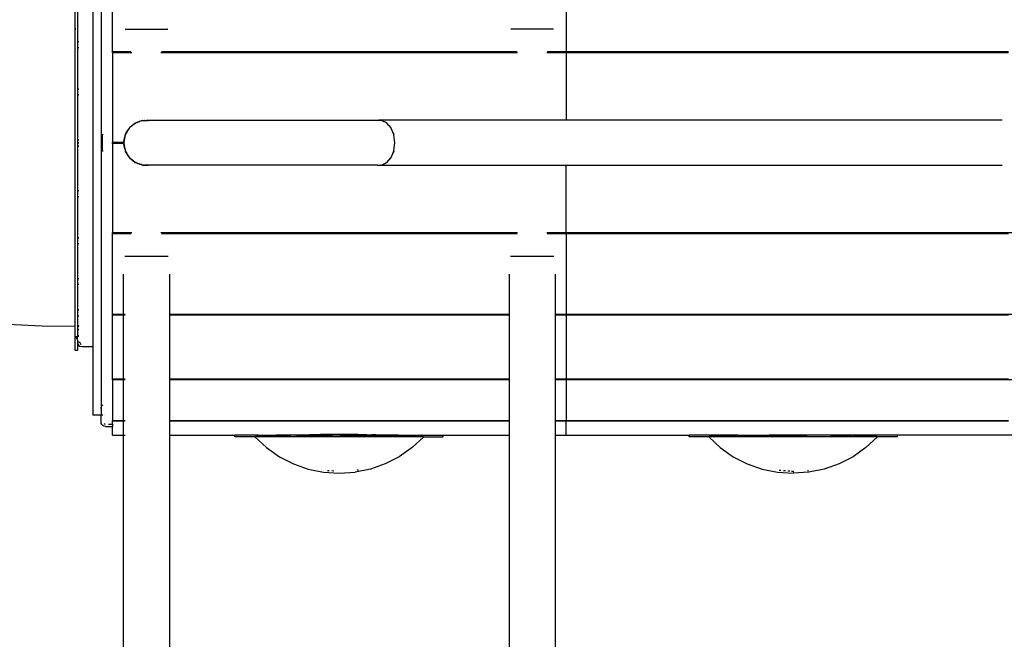
# Paper-space layout 'Foglio 1' of a CAD drawing. Extents: x 235.29 to 241, y 59.41 to 62.4.
# Drawn here: x 239.48 to 239.75, y 60.91 to 61.08 of the extents above; entities that cross this region are included whole.
import ezdxf

# ---------------------------------------------------------------- set-up
doc = ezdxf.new("R2010")
doc.units = 0
doc.layers.get('0').update_dxf_attribs({"linetype": 'CONTINUOUS'})

# ---------------------------------------------------------------- blocks, each defined once
blk = doc.blocks.new('A$C21586')
for p, q in [((232.36, 536), (232.36, 419)), ((230.56, 522.46), (230.56, 432.53)), ((226.66, 437), (226.66, 514.4)), ((227.16, 514.4), (227.16, 488.04)), ((234.86, 497.54), (234.86, 515.23)), ((334.86, 515.23), (334.86, 497.54)), ((226.72, 502.45), (226.75, 502.72)), ((237.69, 502.5), (237.67, 502.5)), ((237.69, 502.5), (247.03, 502.5)), ((247.05, 502.5), (247.03, 502.5)), ((322.69, 502.5), (322.67, 502.5)), ((332.03, 502.5), (322.69, 502.5)), ((332.05, 502.5), (332.03, 502.5)), ((227.24, 499.77), (227.45, 499.77)), ((227.24, 498.47), (227.45, 498.47)), ((234.86, 497.51), (234.86, 497.54)), ((234.86, 497.54), (236.86, 497.54)), ((234.86, 497.26), (234.86, 497.51)), ((236.86, 497.51), (234.86, 497.51)), ((236.86, 497.26), (234.86, 497.26)), ((234.86, 497.26), (234.86, 477.65)), ((236.86, 497.54), (236.86, 497.51)), ((236.86, 497.54), (237.25, 497.54)), ((236.86, 497.51), (236.86, 497.26)), ((237.25, 497.51), (236.86, 497.51)), ((237.25, 497.26), (236.86, 497.26)), ((237.25, 497.54), (237.25, 497.51)), ((237.25, 497.54), (237.36, 497.54)), ((237.25, 497.51), (237.25, 497.26)), ((237.36, 497.51), (237.25, 497.51)), ((237.36, 497.26), (237.25, 497.26)), ((237.36, 497.51), (237.36, 497.54)), ((237.36, 497.54), (237.75, 497.54)), ((237.36, 497.26), (237.36, 497.51)), ((237.75, 497.51), (237.36, 497.51)), ((237.75, 497.26), (237.36, 497.26)), ((237.75, 497.51), (237.75, 497.54)), ((237.75, 497.54), (237.86, 497.54)), ((237.75, 497.26), (237.75, 497.51)), ((237.86, 497.51), (237.75, 497.51)), ((237.86, 497.26), (237.75, 497.26)), ((237.86, 497.51), (237.86, 497.54)), ((237.86, 497.54), (239.02, 497.54)), ((237.86, 497.26), (237.86, 497.51)), ((238.91, 497.51), (237.86, 497.51)), ((239.15, 497.26), (237.86, 497.26)), ((247.36, 497.26), (245.56, 497.26)), ((245.65, 497.54), (247.36, 497.54)), ((247.36, 497.51), (245.76, 497.51)), ((247.36, 497.54), (247.36, 497.51)), ((247.36, 497.54), (322.36, 497.54)), ((247.36, 497.51), (247.36, 497.26)), ((322.36, 497.51), (247.36, 497.51)), ((322.36, 497.26), (247.36, 497.26)), ((322.36, 497.51), (322.36, 497.54)), ((322.36, 497.54), (324.02, 497.54)), ((322.36, 497.26), (322.36, 497.51)), ((323.91, 497.51), (322.36, 497.51)), ((324.15, 497.26), (322.36, 497.26)), ((332.36, 497.26), (330.56, 497.26)), ((330.65, 497.54), (332.36, 497.54)), ((332.36, 497.51), (330.76, 497.51)), ((332.36, 497.51), (332.36, 497.54)), ((332.36, 497.54), (332.47, 497.54)), ((332.36, 497.26), (332.36, 497.51)), ((332.47, 497.51), (332.36, 497.51)), ((332.47, 497.26), (332.36, 497.26)), ((332.47, 497.51), (332.47, 497.54)), ((332.47, 497.54), (332.86, 497.54)), ((332.47, 497.26), (332.47, 497.51)), ((332.86, 497.51), (332.47, 497.51)), ((332.86, 497.26), (332.47, 497.26)), ((332.86, 497.54), (332.86, 497.51)), ((332.86, 497.54), (332.97, 497.54)), ((332.86, 497.51), (332.86, 497.26)), ((332.97, 497.51), (332.86, 497.51)), ((332.97, 497.26), (332.86, 497.26)), ((332.97, 497.51), (332.97, 497.54)), ((332.97, 497.54), (334.86, 497.54)), ((332.97, 497.26), (332.97, 497.51)), ((334.86, 497.51), (332.97, 497.51)), ((334.86, 497.26), (332.97, 497.26)), ((334.86, 497.54), (334.86, 497.51)), ((334.86, 497.54), (335.41, 497.54)), ((334.86, 497.51), (334.86, 497.26)), ((335.41, 497.51), (334.86, 497.51)), ((335.41, 497.26), (334.86, 497.26)), ((334.86, 497.26), (334.86, 482.5)), ((335.41, 497.51), (335.41, 497.54)), ((335.41, 497.54), (335.6, 497.54)), ((335.41, 497.26), (335.41, 497.51)), ((335.6, 497.51), (335.41, 497.51)), ((335.6, 497.26), (335.41, 497.26)), ((335.6, 497.51), (335.6, 497.54)), ((335.6, 497.54), (336.86, 497.54)), ((335.6, 497.26), (335.6, 497.51)), ((336.86, 497.51), (335.6, 497.51)), ((336.86, 497.26), (335.6, 497.26)), ((336.86, 497.54), (336.86, 497.51)), ((336.86, 497.54), (337.25, 497.54)), ((336.86, 497.51), (336.86, 497.26)), ((337.25, 497.51), (336.86, 497.51)), ((337.25, 497.26), (336.86, 497.26)), ((337.25, 497.54), (337.25, 497.51)), ((337.25, 497.54), (337.36, 497.54)), ((337.25, 497.51), (337.25, 497.26)), ((337.36, 497.51), (337.25, 497.51)), ((337.36, 497.26), (337.25, 497.26)), ((337.36, 497.54), (337.36, 497.51)), ((337.36, 497.54), (337.75, 497.54)), ((337.36, 497.51), (337.36, 497.26)), ((337.75, 497.51), (337.36, 497.51)), ((337.75, 497.26), (337.36, 497.26)), ((337.75, 497.51), (337.75, 497.54)), ((337.75, 497.54), (432.36, 497.54)), ((337.75, 497.26), (337.75, 497.51)), ((432.36, 497.51), (337.75, 497.51)), ((432.36, 497.26), (337.75, 497.26)), ((227.24, 489.34), (227.45, 489.34)), ((227.17, 488.04), (227.16, 488.04)), ((227.16, 488.04), (227.16, 434.9)), ((227.45, 488.04), (227.24, 488.04)), ((239.07, 481.19), (239.86, 481.83)), ((239.86, 481.83), (239.26, 481.32)), ((239.61, 481.56), (240.01, 481.83)), ((239.86, 481.83), (240.23, 481.97)), ((240.2, 481.95), (239.86, 481.83)), ((240.91, 482.21), (240.2, 481.95)), ((240.2, 481.95), (240.23, 481.97)), ((240.23, 481.97), (240.75, 482.18)), ((240.23, 481.97), (240.45, 482.12)), ((240.45, 482.12), (240.75, 482.18)), ((240.75, 482.18), (241.25, 482.37)), ((240.75, 482.18), (240.91, 482.21)), ((241.39, 482.38), (240.91, 482.21)), ((241.25, 482.37), (241.39, 482.38)), ((241.49, 482.42), (241.39, 482.38)), ((241.49, 482.42), (241.91, 482.42)), ((241.91, 482.42), (242.02, 482.43)), ((241.98, 482.42), (241.91, 482.42)), ((241.98, 482.42), (242.02, 482.43)), ((241.98, 482.42), (242.74, 482.42)), ((242.02, 482.43), (242.36, 482.5)), ((242.02, 482.43), (242.51, 482.47)), ((242.36, 482.5), (242.51, 482.47)), ((242.51, 482.47), (242.73, 482.48)), ((242.51, 482.47), (242.74, 482.42)), ((242.73, 482.48), (243.01, 482.42)), ((243.01, 482.42), (242.74, 482.42)), ((293.3, 482.42), (243.01, 482.42)), ((293.3, 482.42), (293.57, 482.5)), ((293.84, 482.42), (293.3, 482.42)), ((293.57, 482.5), (293.84, 482.42)), ((334.86, 482.5), (293.57, 482.5)), ((294.19, 482.42), (293.84, 482.42)), ((294.6, 482.21), (294.19, 482.42)), ((294.6, 482.21), (294.93, 482.12)), ((295.01, 482), (294.6, 482.21)), ((294.93, 482.12), (295.05, 482)), ((295.01, 482), (295.05, 482)), ((295.1, 481.95), (295.01, 482)), ((295.05, 482), (295.1, 481.95)), ((295.34, 481.83), (295.1, 481.95)), ((295.77, 481.32), (295.34, 481.83)), ((430.95, 482.5), (334.86, 482.5)), ((238.02, 479.83), (237.77, 479.4)), ((237.81, 479.51), (238.02, 479.83)), ((237.81, 479.51), (237.86, 479.67)), ((237.86, 479.67), (238.32, 480.35)), ((238.32, 480.35), (238.02, 479.83)), ((238.53, 480.71), (238.32, 480.35)), ((238.62, 480.79), (238.53, 480.71)), ((238.62, 480.79), (238.7, 480.9)), ((238.71, 480.86), (238.62, 480.79)), ((238.7, 480.9), (238.78, 480.97)), ((239.26, 481.32), (238.71, 480.86)), ((238.71, 480.86), (238.78, 480.97)), ((238.78, 480.97), (239.07, 481.19)), ((238.78, 480.97), (238.83, 481.03)), ((238.83, 481.03), (239.07, 481.19)), ((239.07, 481.19), (239.26, 481.32)), ((295.77, 481.32), (296.07, 481.03)), ((295.77, 481.32), (296.15, 480.86)), ((296.07, 481.03), (296.15, 480.86)), ((296.28, 480.71), (296.15, 480.86)), ((296.64, 479.83), (296.28, 480.71)), ((296.64, 479.83), (296.84, 479.41)), ((296.85, 479.31), (296.64, 479.83)), ((227.24, 478.15), (227.45, 478.15)), ((227.45, 477.51), (227.24, 477.51)), ((227.24, 477.49), (227.45, 477.49)), ((232.68, 479), (232.75, 479.38)), ((232.68, 476), (232.68, 479)), ((232.75, 479.38), (232.77, 479.42)), ((234.86, 477.35), (234.86, 477.65)), ((234.86, 477.65), (236.6, 477.65)), ((236.6, 477.64), (236.6, 477.65)), ((236.6, 477.65), (236.86, 477.65)), ((236.86, 477.65), (236.86, 477.64)), ((236.86, 477.65), (237.04, 477.65)), ((237.04, 477.65), (237.04, 477.64)), ((237.04, 477.65), (237.25, 477.65)), ((237.25, 477.65), (237.25, 477.64)), ((237.25, 477.65), (237.36, 477.65)), ((237.36, 477.65), (237.36, 477.64)), ((237.39, 477.65), (237.36, 477.5)), ((237.36, 477.65), (237.37, 477.65)), ((237.37, 477.65), (237.36, 477.5)), ((237.37, 477.35), (237.36, 477.5)), ((237.36, 477.5), (237.39, 477.35)), ((237.37, 477.65), (237.42, 478.24)), ((237.37, 477.65), (237.39, 477.65)), ((237.59, 478.81), (237.39, 477.65)), ((237.42, 478.24), (237.59, 478.81)), ((237.66, 479.21), (237.59, 478.81)), ((237.72, 479.31), (237.66, 479.21)), ((237.66, 479.04), (237.68, 479.09)), ((237.66, 479.01), (237.68, 479.09)), ((237.66, 477.65), (237.69, 477.65)), ((237.68, 479.09), (237.71, 479.21)), ((237.68, 479.09), (237.7, 479.21)), ((237.72, 479.31), (237.74, 479.41)), ((237.77, 479.4), (237.72, 479.31)), ((237.74, 479.41), (237.81, 479.51)), ((237.77, 479.4), (237.81, 479.51)), ((296.84, 479.41), (296.85, 479.31)), ((296.9, 479.21), (296.85, 479.31)), ((297.11, 477.5), (296.9, 479.21)), ((296.9, 475.79), (297.11, 477.5)), ((227.24, 476.85), (227.45, 476.85)), ((232.75, 475.62), (232.68, 476)), ((232.77, 475.57), (232.75, 475.62)), ((237.37, 477.35), (234.86, 477.35)), ((234.86, 477.35), (234.86, 457.74)), ((237.42, 476.75), (237.37, 477.35)), ((237.39, 477.35), (237.37, 477.35)), ((237.39, 477.35), (237.59, 476.18)), ((237.59, 476.18), (237.42, 476.75)), ((237.59, 476.18), (237.66, 475.79)), ((237.66, 475.79), (237.72, 475.69)), ((237.74, 475.58), (237.72, 475.69)), ((237.72, 475.69), (237.77, 475.59)), ((237.81, 475.49), (237.74, 475.58)), ((237.81, 475.49), (237.77, 475.59)), ((237.77, 475.59), (238.02, 475.16)), ((237.86, 475.33), (237.81, 475.49)), ((238.02, 475.16), (237.81, 475.49)), ((238.32, 474.64), (237.86, 475.33)), ((296.64, 475.16), (296.85, 475.69)), ((296.84, 475.58), (296.64, 475.16)), ((296.85, 475.69), (296.84, 475.58)), ((296.85, 475.69), (296.9, 475.79)), ((238.02, 475.16), (238.32, 474.64)), ((238.32, 474.64), (238.53, 474.28)), ((238.53, 474.28), (238.62, 474.21)), ((238.7, 474.1), (238.62, 474.21)), ((238.62, 474.21), (238.71, 474.13)), ((238.78, 474.03), (238.7, 474.1)), ((238.78, 474.03), (238.71, 474.13)), ((238.71, 474.13), (239.26, 473.67)), ((238.83, 473.96), (238.78, 474.03)), ((239.07, 473.8), (238.78, 474.03)), ((239.07, 473.8), (238.83, 473.96)), ((239.26, 473.67), (239.07, 473.8)), ((239.86, 473.17), (239.07, 473.8)), ((239.26, 473.67), (239.86, 473.17)), ((240.23, 473.02), (239.86, 473.17)), ((239.86, 473.17), (240.2, 473.04)), ((240.2, 473.04), (240.15, 473.08)), ((240.23, 473.02), (240.2, 473.04)), ((240.2, 473.04), (240.91, 472.79)), ((295.01, 473), (295.1, 473.04)), ((295.1, 473.04), (295.05, 473)), ((295.1, 473.04), (295.34, 473.17)), ((295.34, 473.17), (295.77, 473.67)), ((295.77, 473.67), (296.15, 474.13)), ((296.07, 473.96), (295.77, 473.67)), ((296.15, 474.13), (296.07, 473.96)), ((296.15, 474.13), (296.28, 474.28)), ((296.28, 474.28), (296.64, 475.16)), ((227.15, 471.15), (227.16, 471.07)), ((240.45, 472.88), (240.23, 473.02)), ((240.75, 472.82), (240.23, 473.02)), ((240.75, 472.82), (240.45, 472.88)), ((241.25, 472.62), (240.75, 472.82)), ((240.91, 472.79), (240.75, 472.82)), ((241.37, 472.69), (240.91, 472.79)), ((240.91, 472.79), (241.39, 472.61)), ((241.39, 472.61), (241.25, 472.62)), ((241.71, 472.59), (241.39, 472.61)), ((241.39, 472.61), (241.49, 472.57)), ((241.49, 472.57), (241.91, 472.57)), ((242.02, 472.57), (241.91, 472.57)), ((241.98, 472.57), (241.91, 472.57)), ((242.02, 472.57), (241.98, 472.57)), ((241.98, 472.57), (242.74, 472.57)), ((242.36, 472.5), (242.02, 472.57)), ((242.51, 472.53), (242.02, 472.57)), ((242.51, 472.53), (242.36, 472.5)), ((242.74, 472.57), (242.51, 472.53)), ((242.73, 472.51), (242.51, 472.53)), ((243.01, 472.57), (242.73, 472.51)), ((243.01, 472.57), (242.74, 472.57)), ((293.3, 472.57), (243.01, 472.57)), ((293.57, 472.5), (293.3, 472.57)), ((293.3, 472.57), (293.84, 472.57)), ((293.84, 472.57), (293.57, 472.5)), ((334.86, 472.5), (293.57, 472.5)), ((293.84, 472.57), (294.19, 472.57)), ((294.19, 472.57), (294.6, 472.79)), ((294.6, 472.79), (295.01, 473)), ((294.93, 472.88), (294.6, 472.79)), ((295.05, 473), (294.93, 472.88)), ((295.01, 473), (295.05, 473)), ((430.95, 472.5), (334.86, 472.5)), ((334.86, 457.74), (334.86, 472.5)), ((227.24, 466.95), (227.45, 466.95)), ((227.24, 465.65), (227.45, 465.65)), ((227.24, 456.52), (227.45, 456.52)), ((234.86, 457.49), (234.86, 457.74)), ((234.86, 457.74), (239, 457.74)), ((234.86, 457.45), (234.86, 457.49)), ((234.86, 457.49), (236.86, 457.49)), ((236.86, 457.45), (234.86, 457.45)), ((234.86, 439.77), (234.86, 457.45)), ((236.86, 457.49), (236.86, 457.45)), ((236.86, 457.49), (237.25, 457.49)), ((237.25, 457.45), (236.86, 457.45)), ((237.25, 457.49), (237.25, 457.45)), ((237.25, 457.49), (237.36, 457.49)), ((237.36, 457.45), (237.25, 457.45)), ((237.36, 457.49), (237.36, 457.45)), ((237.36, 457.49), (237.75, 457.49)), ((237.75, 457.45), (237.36, 457.45)), ((237.75, 457.45), (237.75, 457.49)), ((237.75, 457.49), (237.86, 457.49)), ((237.86, 457.45), (237.75, 457.45)), ((237.86, 457.45), (237.86, 457.49)), ((237.86, 457.49), (238.95, 457.49)), ((239.02, 457.45), (237.86, 457.45)), ((239, 457.74), (239.15, 457.74)), ((245.56, 457.74), (245.67, 457.74)), ((246.86, 457.45), (245.65, 457.45)), ((245.67, 457.74), (324, 457.74)), ((245.76, 457.49), (246.86, 457.49)), ((246.86, 457.49), (246.86, 457.45)), ((246.86, 457.49), (247.36, 457.49)), ((247.36, 457.45), (246.86, 457.45)), ((247.36, 457.49), (247.36, 457.45)), ((247.36, 457.49), (322.36, 457.49)), ((322.36, 457.45), (247.36, 457.45)), ((322.36, 457.45), (322.36, 457.49)), ((322.36, 457.49), (323.91, 457.49)), ((324.02, 457.45), (322.36, 457.45)), ((324, 457.74), (324.15, 457.74)), ((330.56, 457.74), (330.67, 457.74)), ((331.86, 457.45), (330.65, 457.45)), ((330.67, 457.74), (334.86, 457.74)), ((330.76, 457.49), (331.86, 457.49)), ((331.86, 457.49), (331.86, 457.45)), ((331.86, 457.49), (332.36, 457.49)), ((332.36, 457.45), (331.86, 457.45)), ((332.36, 457.45), (332.36, 457.49)), ((332.36, 457.49), (332.47, 457.49)), ((332.47, 457.45), (332.36, 457.45)), ((332.47, 457.45), (332.47, 457.49)), ((332.47, 457.49), (332.86, 457.49)), ((332.86, 457.45), (332.47, 457.45)), ((332.86, 457.49), (332.86, 457.45)), ((332.86, 457.49), (332.97, 457.49)), ((332.97, 457.45), (332.86, 457.45)), ((332.97, 457.45), (332.97, 457.49)), ((332.97, 457.49), (334.86, 457.49)), ((334.86, 457.45), (332.97, 457.45)), ((334.86, 457.74), (334.86, 457.49)), ((334.86, 457.74), (434.86, 457.74)), ((334.86, 457.45), (334.86, 457.49)), ((334.86, 457.49), (335.41, 457.49)), ((335.41, 457.45), (334.86, 457.45)), ((334.86, 457.45), (334.86, 439.77)), ((335.41, 457.45), (335.41, 457.49)), ((335.41, 457.49), (335.6, 457.49)), ((335.6, 457.45), (335.41, 457.45)), ((335.6, 457.45), (335.6, 457.49)), ((335.6, 457.49), (336.86, 457.49)), ((336.86, 457.45), (335.6, 457.45)), ((336.86, 457.49), (336.86, 457.45)), ((336.86, 457.49), (337.25, 457.49)), ((337.25, 457.45), (336.86, 457.45)), ((337.25, 457.49), (337.25, 457.45)), ((337.25, 457.49), (337.36, 457.49)), ((337.36, 457.45), (337.25, 457.45)), ((337.36, 457.49), (337.36, 457.45)), ((337.36, 457.49), (337.75, 457.49)), ((337.75, 457.45), (337.36, 457.45)), ((337.75, 457.45), (337.75, 457.49)), ((337.75, 457.49), (432.36, 457.49)), ((432.36, 457.45), (337.75, 457.45)), ((227.45, 455.22), (227.24, 455.22)), ((237.59, 452.5), (247.13, 452.5)), ((322.59, 452.5), (322.67, 452.5)), ((322.67, 452.5), (332.13, 452.5)), ((227.24, 447.57), (227.45, 447.57)), ((237.26, 448.55), (237.26, 439.77)), ((247.46, 448.55), (247.46, 439.77)), ((322.26, 448.55), (322.26, 439.77)), ((332.46, 448.55), (332.46, 439.77)), ((227.45, 446.27), (227.24, 446.27)), ((227.24, 440.69), (227.45, 440.69)), ((227.24, 439.39), (227.45, 439.39)), ((234.86, 439.58), (234.86, 439.77)), ((234.86, 439.77), (237.26, 439.77)), ((234.86, 439.52), (234.86, 439.58)), ((234.86, 439.58), (236.86, 439.58)), ((236.86, 439.52), (234.86, 439.52)), ((234.86, 425.49), (234.86, 439.52)), ((236.86, 439.58), (236.86, 439.52)), ((236.86, 439.58), (237.25, 439.58)), ((237.25, 439.52), (236.86, 439.52)), ((237.25, 439.58), (237.25, 439.52)), ((237.25, 439.58), (237.26, 439.58)), ((237.26, 439.52), (237.25, 439.52)), ((237.26, 439.77), (237.65, 439.77)), ((237.26, 439.77), (237.26, 439.58)), ((237.26, 439.58), (237.36, 439.58)), ((237.26, 439.58), (237.26, 439.52)), ((237.36, 439.52), (237.26, 439.52)), ((237.26, 439.52), (237.26, 425.49)), ((237.36, 439.58), (237.36, 439.52)), ((237.36, 439.58), (237.65, 439.58)), ((237.65, 439.52), (237.36, 439.52)), ((247.46, 439.77), (322.26, 439.77)), ((247.46, 439.77), (247.46, 439.58)), ((247.46, 439.58), (322.26, 439.58)), ((247.46, 439.58), (247.46, 439.52)), ((322.26, 439.52), (247.46, 439.52)), ((247.46, 439.52), (247.46, 425.49)), ((322.26, 439.77), (322.26, 439.58)), ((322.26, 439.58), (322.26, 439.52)), ((322.26, 439.52), (322.26, 425.49)), ((332.46, 439.77), (334.86, 439.77)), ((332.46, 439.77), (332.46, 439.58)), ((332.46, 439.58), (332.47, 439.58)), ((332.46, 439.58), (332.46, 439.52)), ((332.47, 439.52), (332.46, 439.52)), ((332.46, 439.52), (332.46, 425.49)), ((332.47, 439.52), (332.47, 439.58)), ((332.47, 439.58), (332.86, 439.58)), ((332.86, 439.52), (332.47, 439.52)), ((332.86, 439.58), (332.86, 439.52)), ((332.86, 439.58), (332.97, 439.58)), ((332.97, 439.52), (332.86, 439.52)), ((332.97, 439.52), (332.97, 439.58)), ((332.97, 439.58), (334.86, 439.58)), ((334.86, 439.52), (332.97, 439.52)), ((334.86, 439.77), (334.86, 439.58)), ((334.86, 439.77), (434.86, 439.77)), ((334.86, 439.52), (334.86, 439.58)), ((334.86, 439.58), (335.41, 439.58)), ((335.41, 439.52), (334.86, 439.52)), ((334.86, 439.52), (334.86, 425.49)), ((335.41, 439.52), (335.41, 439.58)), ((335.41, 439.58), (335.6, 439.58)), ((335.6, 439.52), (335.41, 439.52)), ((335.6, 439.52), (335.6, 439.58)), ((335.6, 439.58), (336.86, 439.58)), ((336.86, 439.52), (335.6, 439.52)), ((336.86, 439.58), (336.86, 439.52)), ((336.86, 439.58), (337.25, 439.58)), ((337.25, 439.52), (336.86, 439.52)), ((337.25, 439.58), (337.25, 439.52)), ((337.25, 439.58), (337.36, 439.58)), ((337.36, 439.52), (337.25, 439.52)), ((337.36, 439.58), (337.36, 439.52)), ((337.36, 439.58), (337.75, 439.58)), ((337.75, 439.52), (337.36, 439.52)), ((337.75, 439.52), (337.75, 439.58)), ((337.75, 439.58), (432.36, 439.58)), ((432.36, 439.52), (337.75, 439.52)), ((219.36, 437.12), (211.74, 437.47)), ((226.66, 437), (219.36, 437.12)), ((226.66, 431.76), (226.66, 437)), ((227.45, 437.24), (227.24, 436.92)), ((227.24, 436.37), (227.45, 436.37)), ((226.68, 434.8), (227.16, 434.8)), ((227.16, 434.75), (226.7, 434.75)), ((227.16, 434.54), (226.8, 434.54)), ((227.16, 434.4), (226.86, 434.4)), ((227.16, 434.1), (227, 434.1)), ((227.16, 434.9), (227.17, 434.9)), ((227.16, 434.9), (227.16, 434.8)), ((227.16, 434.8), (227.16, 434.75)), ((227.16, 434.54), (227.16, 434.75)), ((227.16, 434.4), (227.16, 434.54)), ((227.16, 434.1), (227.16, 434.4)), ((227.16, 434.1), (227.16, 433.96)), ((227.45, 435.07), (227.24, 435.07)), ((227.24, 434.9), (227.45, 434.9)), ((227.16, 433.96), (227.06, 433.96)), ((227.16, 433.96), (227.16, 433.6)), ((227.2, 433.6), (227.16, 433.6)), ((227.16, 433.6), (227.16, 433.53)), ((227.16, 433.53), (227.24, 433.15)), ((227.16, 433.53), (227.16, 431.76)), ((227.6, 433.6), (227.24, 433.6)), ((227.24, 433.15), (227.45, 432.83)), ((227.45, 432.83), (227.78, 432.61)), ((227.66, 433.53), (227.66, 433.56)), ((227.66, 433.53), (227.7, 433.34)), ((227.7, 433.34), (227.7, 433.33)), ((227.78, 433.22), (227.81, 433.18)), ((228.16, 432.53), (227.78, 432.61)), ((227.81, 433.18), (227.97, 433.07)), ((227.97, 433.07), (228, 433.07)), ((230.56, 432.53), (228.16, 432.53)), ((230.56, 432.53), (230.56, 417.5)), ((227.16, 431.76), (226.66, 431.76)), ((234.86, 425.39), (234.86, 425.49)), ((234.86, 425.49), (236.86, 425.49)), ((234.86, 425.31), (234.86, 425.39)), ((234.86, 425.39), (236.86, 425.39)), ((237.26, 425.31), (234.86, 425.31)), ((234.86, 425.31), (234.86, 416.3)), ((236.86, 425.49), (236.86, 425.39)), ((236.86, 425.49), (237.25, 425.49)), ((236.86, 425.39), (237.25, 425.39)), ((237.25, 425.49), (237.25, 425.39)), ((237.25, 425.49), (237.26, 425.49)), ((237.25, 425.39), (237.26, 425.39)), ((237.26, 425.49), (237.36, 425.49)), ((237.26, 425.49), (237.26, 425.39)), ((237.26, 425.39), (237.36, 425.39)), ((237.26, 425.39), (237.26, 425.31)), ((237.65, 425.31), (237.26, 425.31)), ((237.26, 425.31), (237.26, 416.3)), ((237.36, 425.49), (237.36, 425.39)), ((237.36, 425.49), (237.65, 425.49)), ((237.36, 425.39), (237.65, 425.39)), ((247.46, 425.49), (322.26, 425.49)), ((247.46, 425.49), (247.46, 425.39)), ((247.46, 425.39), (322.26, 425.39)), ((247.46, 425.39), (247.46, 425.31)), ((322.26, 425.31), (247.46, 425.31)), ((247.46, 425.31), (247.46, 416.3)), ((322.26, 425.49), (322.26, 425.39)), ((322.26, 425.39), (322.26, 425.31)), ((322.26, 425.31), (322.26, 416.3)), ((332.46, 425.49), (332.47, 425.49)), ((332.46, 425.49), (332.46, 425.39)), ((332.46, 425.39), (332.47, 425.39)), ((332.46, 425.39), (332.46, 425.31)), ((334.86, 425.31), (332.46, 425.31)), ((332.46, 425.31), (332.46, 416.3)), ((332.47, 425.39), (332.47, 425.49)), ((332.47, 425.49), (332.86, 425.49)), ((332.47, 425.39), (332.86, 425.39)), ((332.86, 425.49), (332.86, 425.39)), ((332.86, 425.49), (332.97, 425.49)), ((332.86, 425.39), (332.97, 425.39)), ((332.97, 425.39), (332.97, 425.49)), ((332.97, 425.49), (334.86, 425.49)), ((332.97, 425.39), (334.86, 425.39)), ((334.86, 425.39), (334.86, 425.49)), ((334.86, 425.49), (335.41, 425.49)), ((334.86, 425.39), (334.86, 425.31)), ((334.86, 425.39), (335.41, 425.39)), ((434.86, 425.31), (334.86, 425.31)), ((334.86, 425.31), (334.86, 416.3)), ((335.41, 425.39), (335.41, 425.49)), ((335.41, 425.49), (335.6, 425.49)), ((335.41, 425.39), (335.6, 425.39)), ((335.6, 425.39), (335.6, 425.49)), ((335.6, 425.49), (336.86, 425.49)), ((335.6, 425.39), (336.86, 425.39)), ((336.86, 425.49), (336.86, 425.39)), ((336.86, 425.49), (337.25, 425.49)), ((336.86, 425.39), (337.25, 425.39)), ((337.25, 425.49), (337.25, 425.39)), ((337.25, 425.49), (337.36, 425.49)), ((337.25, 425.39), (337.36, 425.39)), ((337.36, 425.49), (337.36, 425.39)), ((337.36, 425.49), (337.75, 425.49)), ((337.36, 425.39), (337.75, 425.39)), ((337.75, 425.39), (337.75, 425.49)), ((337.75, 425.49), (432.36, 425.49)), ((337.75, 425.39), (432.36, 425.39)), ((232.36, 419), (232.41, 419.24)), ((232.36, 419), (232.36, 417.5)), ((232.55, 419.55), (232.65, 419.7)), ((232.65, 419.7), (232.77, 419.78)), ((232.36, 417.5), (230.56, 417.5)), ((232.36, 416), (232.36, 417.5)), ((232.77, 417.5), (232.51, 417.5)), ((233.07, 417.5), (233.05, 417.5)), ((232.41, 415.69), (232.36, 416)), ((232.55, 415.41), (232.41, 415.69)), ((232.77, 415.19), (232.55, 415.41)), ((233.05, 415.05), (232.77, 415.19)), ((233.07, 415.59), (233.05, 415.61)), ((233.36, 415), (233.05, 415.05)), ((233.21, 415.52), (233.07, 415.59)), ((233.21, 415.52), (233.29, 415.51)), ((233.36, 415), (234.86, 415)), ((234, 415.5), (234.86, 415.5)), ((234.86, 416.2), (234.86, 416.3)), ((234.86, 416.3), (236.86, 416.3)), ((236.86, 416.2), (234.86, 416.2)), ((234.86, 415.5), (234.86, 416.2)), ((234.86, 415.5), (234.86, 415)), ((234.86, 413.1), (234.86, 415)), ((236.86, 416.2), (236.86, 416.3)), ((236.86, 416.3), (237.26, 416.3)), ((237.26, 416.2), (236.86, 416.2)), ((237.26, 416.3), (237.26, 416.2)), ((237.26, 416.3), (237.36, 416.3)), ((237.26, 416.2), (237.26, 413.1)), ((237.36, 416.2), (237.26, 416.2)), ((237.36, 416.2), (237.36, 416.3)), ((237.36, 416.3), (237.65, 416.3)), ((237.65, 416.2), (237.36, 416.2)), ((247.46, 416.3), (322.26, 416.3)), ((247.46, 416.3), (247.46, 416.2)), ((322.26, 416.2), (247.46, 416.2)), ((247.46, 416.2), (247.46, 413.1)), ((322.26, 416.3), (322.26, 416.2)), ((322.26, 416.2), (322.26, 413.1)), ((332.46, 416.3), (332.86, 416.3)), ((332.46, 416.3), (332.46, 416.2)), ((332.86, 416.2), (332.46, 416.2)), ((332.46, 416.2), (332.46, 413.1)), ((332.86, 416.3), (332.86, 416.2)), ((332.86, 416.3), (332.92, 416.3)), ((332.92, 416.2), (332.86, 416.2)), ((332.92, 416.2), (332.92, 416.3)), ((332.92, 416.3), (333.11, 416.3)), ((333.11, 416.2), (332.92, 416.2)), ((333.11, 416.3), (333.11, 416.2)), ((333.11, 416.3), (334.86, 416.3)), ((334.86, 416.2), (333.11, 416.2)), ((334.86, 416.2), (334.86, 416.3)), ((334.86, 416.3), (334.91, 416.3)), ((334.91, 416.2), (334.86, 416.2)), ((334.86, 413.1), (334.86, 416.2)), ((334.91, 416.3), (334.91, 416.2)), ((334.91, 416.3), (335.31, 416.3)), ((335.31, 416.2), (334.91, 416.2)), ((335.31, 416.2), (335.31, 416.3)), ((335.31, 416.3), (335.36, 416.3)), ((335.36, 416.2), (335.31, 416.2)), ((335.36, 416.3), (335.36, 416.2)), ((335.36, 416.3), (336.86, 416.3)), ((336.86, 416.2), (335.36, 416.2)), ((336.86, 416.3), (336.86, 416.2)), ((336.86, 416.3), (337.36, 416.3)), ((337.36, 416.2), (336.86, 416.2)), ((337.36, 416.2), (337.36, 416.3)), ((337.36, 416.3), (337.89, 416.3)), ((337.89, 416.2), (337.36, 416.2)), ((337.89, 416.3), (337.89, 416.2)), ((337.89, 416.3), (338.08, 416.3)), ((338.08, 416.2), (337.89, 416.2)), ((338.08, 416.2), (338.08, 416.3)), ((338.08, 416.3), (432.36, 416.3)), ((432.36, 416.2), (338.08, 416.2)), ((234.86, 413.1), (237.26, 413.1)), ((237.26, 413.1), (237.26, 332.5)), ((237.26, 413.1), (237.65, 413.1)), ((247.46, 413.1), (247.46, 332.5)), ((247.46, 413.1), (261.86, 413.1)), ((261.86, 412.7), (261.86, 413.1)), ((266.48, 413.1), (261.86, 413.1)), ((266.25, 412.7), (261.86, 412.7)), ((266.25, 412.7), (268.8, 410.35)), ((303.46, 412.7), (266.25, 412.7)), ((266.46, 413.08), (266.48, 413.1)), ((266.46, 413.08), (266.84, 412.72)), ((266.55, 413.08), (266.46, 413.08)), ((266.48, 413.1), (266.55, 413.08)), ((266.73, 413.1), (266.48, 413.1)), ((266.73, 413.1), (266.55, 413.08)), ((266.55, 413.08), (266.58, 413.08)), ((266.58, 413.08), (266.93, 413.08)), ((266.93, 413.08), (266.73, 413.1)), ((266.73, 413.1), (271.85, 413.1)), ((267.01, 413.08), (266.93, 413.08)), ((271.2, 413.09), (270.92, 413.09)), ((271.2, 413.09), (271.01, 413.08)), ((271.66, 413.08), (271.09, 413.08)), ((272.37, 413.1), (271.2, 413.09)), ((271.66, 413.08), (271.2, 413.09)), ((272.52, 413.08), (271.66, 413.08)), ((271.85, 413.1), (273.33, 413.11)), ((271.85, 413.1), (272.37, 413.1)), ((272.52, 413.08), (272.37, 413.1)), ((273.9, 413.1), (272.37, 413.1)), ((273.9, 413.1), (272.52, 413.08)), ((272.61, 413.08), (272.52, 413.08)), ((272.61, 413.08), (274.16, 413.08)), ((273.33, 413.11), (280.74, 413.3)), ((274.16, 413.08), (273.9, 413.1)), ((276.09, 413.1), (273.9, 413.1)), ((275.27, 413.08), (274.16, 413.08)), ((275.27, 413.08), (275.42, 413.08)), ((275.42, 413.08), (275.27, 413.08)), ((275.59, 413.08), (276.09, 413.1)), ((277.02, 413.08), (275.7, 413.08)), ((276.09, 413.1), (276.13, 413.1)), ((276.13, 413.1), (277.38, 413.08)), ((276.9, 413.1), (276.13, 413.1)), ((276.9, 413.1), (276.9, 413.2)), ((276.9, 413.2), (277.56, 413.2)), ((276.9, 413.1), (277.92, 413.1)), ((277.02, 413.08), (277.38, 413.08)), ((277.38, 413.08), (277.92, 413.1)), ((277.38, 413.08), (278.23, 413.08)), ((280.44, 413.1), (277.92, 413.1)), ((277.92, 413.1), (279.18, 413.09)), ((278.23, 413.08), (279.18, 413.09)), ((279.18, 413.09), (280.44, 413.1)), ((279.18, 413.09), (280.12, 413.08)), ((280.51, 413.08), (280.12, 413.08)), ((280.44, 413.1), (280.51, 413.1)), ((280.54, 413.1), (280.51, 413.1)), ((280.54, 413.1), (281.02, 413.08)), ((280.74, 413.1), (280.54, 413.1)), ((281.02, 413.08), (280.72, 413.08)), ((280.74, 413.3), (284.87, 413.33)), ((280.74, 413.1), (282.39, 413.1)), ((282.39, 413.1), (281.02, 413.08)), ((281.02, 413.08), (281.41, 413.08)), ((281.41, 413.08), (283.38, 413.08)), ((283.38, 413.08), (282.39, 413.1)), ((285.02, 413.1), (282.39, 413.1)), ((284.69, 413.08), (283.38, 413.08)), ((285.02, 413.1), (284.69, 413.08)), ((285.83, 413.08), (284.69, 413.08)), ((284.87, 413.33), (288.98, 413.3)), ((285.02, 413.1), (285.83, 413.09)), ((287.01, 413.1), (285.02, 413.1)), ((285.92, 413.09), (286.81, 413.08)), ((286.68, 413.08), (286.13, 413.08)), ((286.68, 413.08), (286.81, 413.08)), ((286.81, 413.08), (287.01, 413.1)), ((286.81, 413.08), (287.99, 413.08)), ((287.01, 413.1), (288.68, 413.09)), ((289.6, 413.1), (287.01, 413.1)), ((288.68, 413.09), (287.99, 413.08)), ((289.6, 413.1), (288.68, 413.09)), ((288.68, 413.09), (289.92, 413.08)), ((288.98, 413.3), (292.88, 413.2)), ((289.6, 413.1), (290.55, 413.08)), ((289.6, 413.1), (292.82, 413.1)), ((290.55, 413.08), (289.92, 413.08)), ((291.11, 413.09), (290.55, 413.08)), ((290.55, 413.08), (291.11, 413.08)), ((292.82, 413.2), (291.99, 413.2)), ((292.82, 413.2), (292.82, 413.1)), ((292.82, 413.1), (297.87, 413.1)), ((297.87, 413.1), (292.88, 413.2)), ((297.87, 413.13), (297.87, 413.1)), ((297.87, 413.1), (298.17, 413.1)), ((298.17, 413.1), (298.17, 413.13)), ((298.17, 413.1), (303.06, 413.1)), ((303.46, 412.7), (300.91, 410.35)), ((303.06, 413.13), (303.06, 413.1)), ((303.12, 413.1), (303.06, 413.1)), ((303.12, 413.1), (303.12, 413.13)), ((303.12, 413.1), (303.36, 413.1)), ((303.36, 413.1), (303.36, 413.13)), ((303.36, 413.1), (307.74, 413.1)), ((303.46, 412.7), (307.74, 412.7)), ((307.74, 412.7), (307.74, 413.1)), ((307.74, 413.1), (322.26, 413.1)), ((322.26, 413.1), (322.26, 332.5)), ((332.46, 413.1), (334.86, 413.1)), ((332.46, 413.1), (332.46, 332.5)), ((334.86, 413.1), (361.93, 413.1)), ((361.93, 412.7), (361.93, 413.1)), ((366.44, 413.1), (361.93, 413.1)), ((366.27, 412.7), (361.93, 412.7)), ((366.27, 412.7), (368.82, 410.35)), ((403.47, 412.7), (366.27, 412.7)), ((366.44, 413.1), (366.63, 413.08)), ((366.44, 413.08), (366.44, 413.1)), ((366.44, 413.1), (366.92, 413.1)), ((366.44, 413.08), (366.61, 412.92)), ((366.44, 413.08), (366.63, 413.08)), ((366.88, 413.09), (366.63, 413.08)), ((366.63, 413.08), (366.84, 413.08)), ((366.84, 413.08), (366.88, 413.09)), ((366.88, 413.09), (366.92, 413.1)), ((367.05, 413.09), (366.88, 413.09)), ((366.92, 413.1), (367.05, 413.09)), ((367.11, 413.1), (367.05, 413.09)), ((367.05, 413.09), (367.21, 413.09)), ((367.11, 413.1), (367.21, 413.09)), ((368.28, 413.1), (367.11, 413.1)), ((367.21, 413.09), (368.28, 413.1)), ((367.21, 413.09), (367.41, 413.08)), ((367.21, 413.09), (367.82, 413.08)), ((367.82, 413.08), (367.41, 413.08)), ((367.82, 413.08), (368.41, 413.1)), ((368.44, 413.08), (367.82, 413.08)), ((368.28, 413.1), (368.41, 413.1)), ((368.41, 413.1), (368.44, 413.1)), ((368.44, 413.1), (368.41, 413.1)), ((368.46, 413.1), (368.44, 413.1)), ((368.44, 413.1), (368.46, 413.1)), ((368.46, 413.1), (368.52, 413.1)), ((368.52, 413.1), (368.84, 413.09)), ((368.52, 413.1), (368.91, 413.1)), ((368.74, 413.08), (368.67, 413.08)), ((368.84, 413.09), (368.74, 413.08)), ((368.91, 413.1), (368.84, 413.09)), ((368.84, 413.09), (369.35, 413.08)), ((368.91, 413.1), (368.92, 413.1)), ((370, 413.08), (368.92, 413.1)), ((371.16, 413.1), (368.92, 413.1)), ((369.35, 413.08), (370, 413.08)), ((370, 413.08), (371.16, 413.1)), ((370.6, 413.08), (370, 413.08)), ((370.6, 413.08), (371.25, 413.09)), ((371.38, 413.08), (370.6, 413.08)), ((371.16, 413.1), (371.25, 413.09)), ((371.16, 413.1), (371.7, 413.1)), ((371.25, 413.09), (371.7, 413.1)), ((371.25, 413.09), (371.38, 413.08)), ((372.6, 413.08), (371.38, 413.08)), ((372.6, 413.08), (371.7, 413.1)), ((371.7, 413.1), (379.55, 413.1)), ((379.55, 413.1), (382.69, 413.1)), ((387.97, 413.1), (379.55, 413.1)), ((382.69, 413.1), (386.55, 413.1)), ((386.55, 413.1), (387.97, 413.1)), ((393.14, 413.1), (387.97, 413.1)), ((393.14, 413.1), (393.16, 413.1)), ((394.51, 413.08), (393.16, 413.1)), ((393.16, 413.1), (396.3, 413.1)), ((393.4, 413.08), (394.51, 413.08)), ((395.99, 413.09), (394.51, 413.08)), ((394.51, 413.08), (395.5, 413.08)), ((395.5, 413.08), (395.99, 413.09)), ((395.99, 413.09), (396.3, 413.1)), ((396.55, 413.09), (395.99, 413.09)), ((396.3, 413.1), (396.55, 413.09)), ((396.91, 413.1), (396.55, 413.09)), ((396.55, 413.09), (397.02, 413.09)), ((397.02, 413.09), (396.91, 413.1)), ((399.3, 413.1), (396.91, 413.1)), ((397.16, 413.08), (397.02, 413.09)), ((397.02, 413.09), (397.87, 413.08)), ((397.87, 413.08), (397.16, 413.08)), ((398.08, 413.08), (398.09, 413.08)), ((398.09, 413.08), (399.3, 413.1)), ((399.41, 413.08), (398.09, 413.08)), ((399.3, 413.1), (399.5, 413.1)), ((399.77, 413.09), (399.41, 413.08)), ((399.5, 413.1), (399.53, 413.1)), ((399.53, 413.1), (399.54, 413.1)), ((399.54, 413.1), (399.77, 413.09)), ((399.54, 413.1), (399.99, 413.1)), ((399.99, 413.1), (399.77, 413.09)), ((399.77, 413.09), (400.11, 413.08)), ((400, 413.1), (399.99, 413.1)), ((400.03, 413.1), (400, 413.1)), ((401.2, 413.08), (400.03, 413.1)), ((401.44, 413.1), (400.03, 413.1)), ((400.11, 413.08), (401.2, 413.08)), ((403.47, 412.7), (400.92, 410.35)), ((401.8, 413.09), (401.2, 413.08)), ((401.2, 413.08), (401.71, 413.08)), ((401.84, 413.1), (401.44, 413.1)), ((401.71, 413.08), (401.8, 413.09)), ((401.8, 413.09), (401.84, 413.1)), ((401.89, 413.09), (401.8, 413.09)), ((401.84, 413.1), (401.85, 413.1)), ((401.85, 413.1), (401.9, 413.1)), ((401.9, 413.1), (401.93, 413.09)), ((401.99, 413.09), (401.93, 413.09)), ((402.14, 413.1), (401.99, 413.09)), ((401.99, 413.09), (402.29, 413.09)), ((402.15, 413.1), (402.14, 413.1)), ((402.29, 413.09), (402.15, 413.1)), ((402.15, 413.1), (402.34, 413.1)), ((402.46, 413.08), (402.29, 413.09)), ((402.29, 413.09), (402.77, 413.08)), ((403.04, 413.1), (402.34, 413.1)), ((402.77, 413.08), (402.46, 413.08)), ((402.77, 413.08), (403.04, 413.1)), ((403.15, 413.08), (402.77, 413.08)), ((403.04, 413.1), (403.08, 413.1)), ((403.08, 413.1), (403.09, 413.1)), ((403.09, 413.1), (403.1, 413.1)), ((403.1, 413.1), (403.19, 413.1)), ((403.1, 413.1), (403.17, 413.09)), ((403.26, 413.08), (403.11, 412.94)), ((403.17, 413.09), (403.15, 413.08)), ((403.19, 413.1), (403.17, 413.09)), ((403.17, 413.09), (403.26, 413.08)), ((403.26, 413.08), (403.19, 413.1)), ((407.84, 413.1), (403.19, 413.1)), ((407.84, 412.7), (403.47, 412.7)), ((407.84, 412.7), (407.84, 413.1)), ((434.86, 413.1), (407.84, 413.1)), ((268.8, 410.35), (271.65, 408.36)), ((300.91, 410.35), (298.06, 408.36)), ((368.82, 410.35), (371.66, 408.36)), ((400.92, 410.35), (398.08, 408.36)), ((271.65, 408.36), (274.73, 406.78)), ((298.06, 408.36), (294.98, 406.78)), ((371.66, 408.36), (374.74, 406.78)), ((398.08, 408.36), (394.99, 406.78)), ((274.73, 406.78), (278, 405.63)), ((294.98, 406.78), (291.71, 405.63)), ((374.74, 406.78), (378.01, 405.63)), ((394.99, 406.78), (391.72, 405.63)), ((278, 405.63), (281.4, 404.93)), ((281.4, 404.93), (284.86, 404.7)), ((282.64, 405.25), (282.27, 405.27)), ((283.65, 405.18), (283.21, 405.21)), ((284.86, 404.7), (288.32, 404.93)), ((291.71, 405.63), (288.32, 404.93)), ((288.78, 405.43), (289.05, 405.49)), ((378.01, 405.63), (381.4, 404.93)), ((381.4, 404.93), (384.86, 404.7)), ((382.14, 405.28), (381.81, 405.31)), ((383.17, 405.21), (382.76, 405.24)), ((384.14, 405.15), (383.68, 405.18)), ((384.86, 405.1), (384.52, 405.12)), ((384.86, 405.1), (384.99, 405.11)), ((388.32, 404.93), (384.86, 404.7)), ((388.04, 405.32), (388.29, 405.33)), ((388.29, 405.33), (388.29, 405.33)), ((391.72, 405.63), (388.32, 404.93))]:
    blk.add_line(p, q)
blk = doc.blocks.new('A$C6762')
blk.add_blockref('A$C21586', (203.27, 185.52))
blk = doc.blocks.new('A$C30130')
blk.add_blockref('A$C6762', (59.44, 341.93))

psp = doc.layouts.new('Foglio 1')

# ---------------------------------------------------------------- block references
at = {"xscale": 0.001230423319596678, "yscale": 0.001230423319596678, "zscale": 0.001230423319596678}
psp.add_blockref('A$C30130', (238.89163, 59.80812), dxfattribs=at)

doc.saveas('drawing.dxf')
